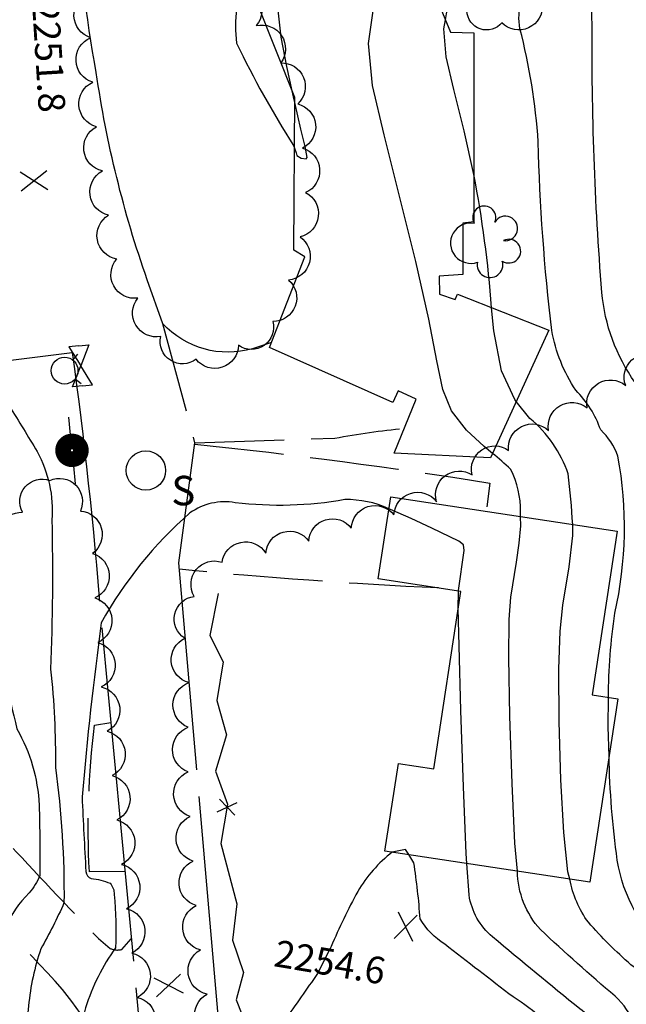
# Model space of a CAD drawing. Extents: x 4320054 to 4323011, y 196890 to 199760.
# Drawn here: x 4321239 to 4321375, y 198223 to 198444 of the extents above; entities that cross this region are included whole.
import ezdxf

# ---------------------------------------------------------------- set-up
doc = ezdxf.new("R2010")
doc.units = 0
doc.header["$LTSCALE"] = 100
doc.header["$MEASUREMENT"] = 0
doc.linetypes.add('PAVDWY', pattern=[0.26, 0.2, -0.06])
doc.linetypes.add('PAVED', pattern=[0.81, 0.75, -0.06])
doc.layers.get('0').update_dxf_attribs({"linetype": 'CONTINUOUS'})
for name, color, linetype in [('C-INDX', 4, 'CONTINUOUS'), ('C-INDX-CL', 4, 'CONTINUOUS'), ('C-INTRM', 44, 'CONTINUOUS'), ('C-INTRM-CL', 44, 'CONTINUOUS'), ('C-SPOTEL', 44, 'CONTINUOUS'), ('M-FENCE', 8, 'CONTINUOUS'), ('M-FENCE-PAT', 8, 'CONTINUOUS'), ('M-VEGL', 3, 'CONTINUOUS'), ('M-VEGS', 3, 'CONTINUOUS'), ('P-CONCDW', 2, 'PAVDWY'), ('P-CURBDW', 6, 'CONTINUOUS'), ('P-PAVDW', 7, 'PAVDWY'), ('P-PAVPK', 7, 'PAVDWY'), ('R-CURBRD', 6, 'CONTINUOUS'), ('R-PAVRD', 7, 'PAVED'), ('S-BUILDING', 4, 'CONTINUOUS'), ('U-FIREHYD', 7, 'CONTINUOUS'), ('U-PWR-STLIGHT', 2, 'CONTINUOUS'), ('U-SANMH', 6, 'CONTINUOUS'), ('U-VALVE', 7, 'CONTINUOUS')]:
    doc.layers.add(name, color=color, linetype=linetype)
doc.styles.add('SIMPLEX', font='simplex.shx')
doc.styles.get("Standard").update_dxf_attribs({"font": 'ROMANS.shx'})

# ---------------------------------------------------------------- blocks, each defined once
blk = doc.blocks.new('SPOTEL')
at = {"linetype": 'CONTINUOUS'}
for p, q in [((0.0214, -0.03), (-0.0214, 0.03)), ((-0.0214, -0.03), (0.0214, 0.03))]:
    blk.add_line(p, q, dxfattribs=at)
blk = doc.blocks.new('SANMH')
at = {"linetype": 'CONTINUOUS'}
blk.add_circle((0, 0), 0.044, dxfattribs=at)
at = {"linetype": 'CONTINUOUS', "style": 'SIMPLEX'}
blk.add_text('S', height=0.066, dxfattribs=at).set_placement((0.0569, -0.078))
blk = doc.blocks.new('PP-STLT')
at = {"linetype": 'CONTINUOUS'}
for p, q in [((-0.035, 0), (-0.075, 0)), ((0.035, 0), (0.075, 0))]:
    blk.add_line(p, q, dxfattribs=at)
at = {"linetype": 'CONTINUOUS', "const_width": 0.04}
blk.add_lwpolyline([(0.0171, 0.0036, 1), (-0.0171, -0.0036, 1)], format="xyb", close=True, dxfattribs=at)
blk = doc.blocks.new('VALVE')
at = {"linetype": 'CONTINUOUS'}
for p, q in [((-0.045, 0), (-0.045, 0.0225)), ((-0.045, 0.0225), (0, 0)), ((0.045, 0.0225), (0, 0)), ((0.045, 0), (0.045, 0.0225)), ((-0.045, -0.0225), (0, 0)), ((-0.045, 0), (-0.045, -0.0225)), ((0.045, -0.0225), (0, 0)), ((0.045, 0), (0.045, -0.0225))]:
    blk.add_line(p, q, dxfattribs=at)
blk = doc.blocks.new('FH')
at = {"linetype": 'CONTINUOUS'}
for p, q in [((-0.021, 0.0214), (-0.0332, 0.0335)), ((0.0211, 0.0213), (0.0332, 0.0334))]:
    blk.add_line(p, q, dxfattribs=at)
blk.add_circle((0, 0), 0.03, dxfattribs=at)
blk = doc.blocks.new('TREE')
at = {"linetype": 'CONTINUOUS'}
for centre, radius, start, end in [((-0.0091, 0.0536), 0.0258, 335.8002, 210.2293), ((0.0382, 0.0291), 0.0275, 260.759, 149.6138), ((-0.0394, -0.0039), 0.0452, 79.7264, 289.7946), ((0.046, -0.0217), 0.0266, 236.6404, 117.338), ((0.0039, -0.0522), 0.0287, 168.2151, 16.7673)]:
    blk.add_arc(centre, radius, start, end, dxfattribs=at)
blk = doc.blocks.new('FP')
at = {"linetype": 'CONTINUOUS'}
for p, q in [((0.0143, -0.02), (-0.0143, 0.02)), ((-0.0143, -0.02), (0.0143, 0.02))]:
    blk.add_line(p, q, dxfattribs=at)

msp = doc.modelspace()

# ---------------------------------------------------------------- linework, layer by layer
at = {"layer": 'C-INDX'}
for points, elevation in [([(4322065.22, 198035.15, 0.000001), (4322067.92, 198049.76, 0.15593), (4322066.47, 198059.76), (4322064.23, 198068.62, 0.464458), (4322062.23, 198069.63, -0.012337), (4322063.89, 198104.32, -0.092626), (4322071.42, 198133.14, 0.050547), (4322083.93, 198184.81, 0.116289), (4322082.99, 198189.81, -0.127939), (4322083.96, 198210.61)], 2170), ([(4321225.84, 198447.06, 0.038557), (4321221.34, 198439.79, 0.063496), (4321230.22, 198373.13, 0.14032), (4321236.95, 198357.07, -0.00835), (4321243.18, 198346.89, -0.145871), (4321246.49, 198331.63, -0.014506), (4321246.21, 198298.16, -0.028636), (4321247.29, 198276.12, -0.035669), (4321249.2, 198245.8, -0.023932), (4321244.04, 198235.54, 0.0612), (4321241.28, 198222.75, -0.02437), (4321237.08, 198198.04), (4321237.06, 198195.4)], 2250), ([(4321351.44, 198332.36), (4321351.42, 198333.37, 0.123996), (4321349.21, 198342.93, 0.018548), (4321345.14, 198346.5)], 2250), ([(4321441.98, 198044.63, 0.111686), (4321423.21, 198054.01, 0.21103), (4321416.6, 198053.68, -0.027703), (4321406.2, 198067.35, -0.569168), (4321407.52, 198071.01, 0.092633), (4321406.25, 198088.58, -0.027452), (4321402.29, 198123.89, 0.031564), (4321400.24, 198134.46, -0.110434), (4321396.79, 198158.48, 0.023545), (4321396.96, 198173.79, 0.218444), (4321383.75, 198199.57, -0.227726), (4321377.83, 198206.99, 0.03465), (4321377.05, 198218.51, 0.110134), (4321372.6, 198224.9, -0.012341), (4321355.88, 198239.82, -0.181491), (4321350.72, 198252.9)], 2250)]:
    msp.add_lwpolyline(points, format="xyb", dxfattribs=dict(at, elevation=elevation))
at = {"layer": 'C-INDX-CL', "elevation": 2250}
for points in [[(4321345.14, 198346.5), (4321343.29, 198348.03), (4321339.34, 198351.73), (4321335.98, 198356.02), (4321333.99, 198360.85), (4321332.67, 198367.26), (4321330.92, 198376.58), (4321327.98, 198389.5), (4321324.35, 198404.11), (4321320.86, 198417.86), (4321318.29, 198428.92), (4321317.36, 198438.3), (4321318.72, 198447.74), (4321322.64, 198458.38), (4321325.79, 198464.9)], [(4321350.72, 198252.9), (4321350.17, 198259.2), (4321349.55, 198272.58), (4321349.06, 198287.65), (4321348.81, 198300.78), (4321348.89, 198309.28), (4321349.25, 198314.33), (4321350.5, 198322.11), (4321351.12, 198326.38), (4321351.47, 198330.29), (4321351.44, 198332.36)]]:
    msp.add_lwpolyline(points, dxfattribs=at)
at = {"layer": 'C-INTRM'}
for points, elevation in [([(4321017.82, 198589.88, 0.000029), (4321035.86, 198503.22, -0.002035)], 2184), ([(4321371.11, 198291.84, -0.034233), (4321372.52, 198310.68, 0.101755), (4321373.22, 198345.89, 0.122133), (4321369.36, 198351.76, 0.114744), (4321363.78, 198360.64, -0.10115), (4321358.41, 198374.03, -0.023168), (4321355.37, 198416.29, 0.047457), (4321351.28, 198441.64, -0.107997), (4321351.57, 198447.89, 0.156423), (4321354.52, 198479.02, 0.040182), (4321347.23, 198507.14, -0.088443), (4321340.11, 198553.37, 0.044669), (4321335.62, 198602.04, 0.155764), (4321330.02, 198611.38, -0.246251), (4321323.78, 198620.98, -0.01844), (4321318.47, 198650.06, 0.085509), (4321312.61, 198668.54, -0.041835), (4321305.53, 198691.27, 0.018691), (4321297.2, 198719.61), (4321295.07, 198724.85)], 2246), ([(4321334.6, 198443.6, -0.080895), (4321342.17, 198464.44, 0.184415), (4321345.67, 198488.27, -0.040472), (4321336.61, 198523, -0.015012), (4321334.04, 198579.4, 0.055746), (4321329.7, 198602.14, 0.101295), (4321313.65, 198615.24, -0.23381), (4321305.89, 198630.54, -0.00165), (4321305.55, 198644.18), (4321305.37, 198645.59)], 2248), ([(4321289.96, 198453.73, 0.130728), (4321287.84, 198438.39, 0.029519), (4321300.59, 198415.47), (4321300.82, 198414.87)], 2252), ([(4321217.16, 198448.79, 0.187548), (4321215.9, 198434.06, 0.039193), (4321224.38, 198375.72, 0.043773), (4321233.55, 198335.55, -0.161537), (4321234.09, 198314.66, 0.063974), (4321233.9, 198308.35, 0.021627), (4321238.67, 198284.77, -0.116392), (4321243.64, 198267.72, -0.010243), (4321243.78, 198251.97, -0.081757), (4321241.41, 198248.04, 0.244222), (4321235.31, 198230.86, -0.063043), (4321233.47, 198205.72, 0.071674), (4321232.68, 198194.67)], 2248), ([(4321497.69, 198032.51, 0.030301), (4321486.41, 198055.36, 0.078757), (4321454.4, 198077.6, -0.354999), (4321449.66, 198078.83, -0.036468), (4321437.73, 198089.53, -0.373357), (4321438.38, 198091.6, 0.06258), (4321437.31, 198151.78, 0.080826), (4321432.79, 198178.77, -0.046576), (4321429.58, 198193.26, -0.0848), (4321416.78, 198201.44, -0.036139), (4321402.27, 198213.23, -0.127322), (4321400.35, 198216.78, 0.198567), (4321390.82, 198240.29, -0.113977), (4321384.15, 198258.01, -0.082162), (4321384.16, 198308.86, 0.086581), (4321385.44, 198344.6, 0.175952), (4321379.27, 198356.51, -0.101135), (4321377.07, 198362.4, -0.133625), (4321369.63, 198382.58, -0.022063), (4321367.48, 198443.07, -0.150642), (4321368.06, 198447.94, -0.034487)], 2244), ([(4321300.88, 198425.07, -0.003585), (4321300.29, 198427.7)], 2252), ([(4321344.93, 198379.14, 0.028773), (4321340.97, 198408.97)], 2248), ([(4321363.11, 198330.58, 0.013014), (4321362.1, 198341.9, 0.135226), (4321353.53, 198354.33), (4321350.47, 198358.16)], 2248), ([(4321321.94, 198334.08, 0.116545), (4321312.08, 198336.14, -0.073717), (4321287.54, 198335.45, 0.200605), (4321277.41, 198333.17, 0.087424), (4321257.55, 198308.55, 0.011903), (4321253.25, 198269.57, 0.003239), (4321254.11, 198252.84, 0.3042), (4321255.29, 198251.25, -0.081181), (4321259.54, 198250.2, -0.188078), (4321260.44, 198247.69, -0.039936), (4321260.72, 198235.76, 0.076789), (4321254.02, 198222.28, -0.156418), (4321247.1, 198209.69, 0.158537), (4321241.46, 198196.13)], 2252), ([(4321496.98, 198019.63, 0.053594), (4321485.73, 198043.95, 0.05915), (4321459.16, 198057.32, -0.154902), (4321445.41, 198068.86, 0.489587), (4321441.33, 198068.89), (4321441.33, 198068.89, -0.009045), (4321428.07, 198082.06, -0.371334), (4321428.41, 198083.26), (4321429.69, 198084.56, -0.019181), (4321431.94, 198119.46, 0.036497), (4321428.5, 198157.7, 0.08748), (4321415.45, 198189.83, 0.067422), (4321397.69, 198207.15, -0.081313), (4321393.27, 198211.88, -0.010832), (4321391.74, 198223.56, 0.141504), (4321384.94, 198234.36, -0.181507), (4321373.08, 198255.4, -0.029452), (4321371.23, 198278.68)], 2246), ([(4321322.7, 198257.18, 0.094614), (4321314.98, 198248.38, 0.023512), (4321309, 198236), (4321308.79, 198235.57)], 2254), ([(4321367.03, 198172.27, 0.019871), (4321368.04, 198188.44, 0.266885), (4321363.14, 198197.59, 0.000246), (4321362.37, 198213.47, 0.082975), (4321349.76, 198224.73, -0.00108), (4321334.44, 198236.54, -0.11172), (4321328.93, 198242.22, 0.02345), (4321327.52, 198254.78), (4321326.38, 198256.62)], 2254), ([(4321380.98, 198154.61, 0.012704), (4321382.37, 198177.53, 0.146007), (4321378.98, 198192.91, 0.051908), (4321371.01, 198200.68, -0.064705), (4321370.07, 198213.43, 0.220967), (4321364.71, 198222.05, -0.004399), (4321345.16, 198238.18, -0.183013), (4321339.9, 198247.58), (4321339.39, 198254.64)], 2252), ([(4321475.89, 198036.9, -0.073405), (4321432.66, 198061.49, 0.17408), (4321429.51, 198060.7, -0.012507), (4321417.32, 198074.84, -0.410992), (4321418.45, 198077, 0.08765), (4321419.71, 198082.01, 0.02158), (4321421.46, 198111.77, 0.075866), (4321416.21, 198140.87, -0.090858), (4321412.21, 198164.27, 0.215618), (4321393.32, 198201.23, -0.024823), (4321386.75, 198206.87, -0.160426), (4321385.33, 198210.26, 0.034034), (4321384.4, 198221.04, 0.14037), (4321376.14, 198231.96, -0.034603), (4321366.6, 198241.47, -0.112648), (4321362.46, 198251.11)], 2248), ([(4321305.97, 198229.97, 0.003409), (4321298.64, 198219.47, 0.216579), (4321293.48, 198201.01, -0.035096), (4321293.11, 198188.01, 0.10832), (4321295.38, 198157.96, -0.084643), (4321294.9, 198144.37, -0.327825), (4321291.36, 198140.17, -0.165545), (4321278.97, 198149.87, 0.155176), (4321274.57, 198157.09, 0.30306), (4321266.33, 198155.33, 0.435509), (4321264.27, 198147.29, -0.062154), (4321270.17, 198134.91, 0.009845), (4321277.2, 198124.39, -0.031478), (4321282.18, 198097.96, 0.091961), (4321276.04, 198089.58, 0.347064), (4321271.67, 198076.11, -0.052313), (4321279.07, 198026.54, -0.074059)], 2254)]:
    msp.add_lwpolyline(points, format="xyb", dxfattribs=dict(at, elevation=elevation))
at = {"layer": 'C-INTRM', "elevation": 2252}
msp.add_lwpolyline([(4321337.48, 198311.75), (4321337.55, 198315.67)], dxfattribs=at)
at = {"layer": 'C-INTRM-CL'}
for points, elevation in [([(4321300.29, 198427.7), (4321299.08, 198433.18), (4321297.81, 198439.73), (4321297.09, 198446.48), (4321296.61, 198448.99), (4321295.41, 198452.34), (4321293.71, 198455.45), (4321291.93, 198456.71), (4321290.42, 198455.07), (4321289.96, 198453.73)], 2252), ([(4321340.97, 198408.97), (4321338.78, 198418.77), (4321336.47, 198427.99), (4321334.79, 198435.3), (4321334.27, 198441.63), (4321334.6, 198443.6)], 2248), ([(4321300.82, 198414.87), (4321301.22, 198413.8), (4321301.33, 198413.27), (4321302.27, 198412.64), (4321303.43, 198412.52), (4321303.61, 198412.77), (4321303.18, 198415.23), (4321302.25, 198419.17), (4321300.88, 198425.07)], 2252), ([(4321350.47, 198358.16), (4321350.12, 198358.59), (4321347.19, 198365.03), (4321345.45, 198373.99), (4321344.93, 198379.14)], 2248), ([(4321337.55, 198315.67), (4321337.55, 198315.76), (4321338.79, 198324.73), (4321338.62, 198325.99), (4321337.64, 198326.84), (4321331.55, 198329.75), (4321326.9, 198331.92), (4321322.34, 198333.93), (4321321.94, 198334.08)], 2252), ([(4321362.46, 198251.11), (4321362.02, 198252.79), (4321361.11, 198261.54), (4321360.46, 198273.38), (4321360.05, 198286.43), (4321359.98, 198298.15), (4321360.29, 198306.64), (4321360.89, 198312.5), (4321362.3, 198321.11), (4321363.14, 198328.08), (4321363.11, 198330.58)], 2248), ([(4321339.39, 198254.64), (4321339.23, 198256.86), (4321338.64, 198271.78), (4321338.07, 198288.88), (4321337.65, 198303.41), (4321337.48, 198311.75)], 2252), ([(4321371.23, 198278.68), (4321371.04, 198285.21), (4321371.11, 198291.84)], 2246), ([(4321326.38, 198256.62), (4321325.7, 198257.73), (4321322.7, 198257.18)], 2254), ([(4321308.79, 198235.57), (4321305.97, 198229.97)], 2254)]:
    msp.add_lwpolyline(points, dxfattribs=dict(at, elevation=elevation))
at = {"layer": 'M-FENCE'}
msp.add_lwpolyline([(4321283.74, 198315.14), (4321281.85, 198305.68), (4321284.82, 198299.78), (4321283.45, 198291.11), (4321285.57, 198283.45), (4321283.16, 198275.3), (4321285.84, 198267.91), (4321284.3, 198259.08), (4321287.91, 198245.56), (4321286.91, 198237.43), (4321289.38, 198230.2), (4321287.75, 198224.06), (4321290.4, 198217.26), (4321297.34, 198219.94), (4321302.72, 198215.85), (4321309.67, 198219.14), (4321316.59, 198217.11), (4321323.06, 198219.55), (4321330.45, 198217.07), (4321337.83, 198220.33), (4321346.2, 198217.41)], dxfattribs=at)
at = {"layer": 'M-VEGL'}
for points in [[(4321287.31, 198450.99, -0.7), (4321292.26, 198442.33, -0.7), (4321297.73, 198433.96, -0.7), (4321301.52, 198424.79, -0.7), (4321302.62, 198414.9, -0.7), (4321303.28, 198404.92, -0.7), (4321302.05, 198395.01, -0.7), (4321299.49, 198385.34, -0.7), (4321295.97, 198376.08, -0.7), (4321288.27, 198370.71, -0.7), (4321278.77, 198367.58, -0.7), (4321270.86, 198372.69, -0.7), (4321265.77, 198381.3, -0.7), (4321261.03, 198390.04, -0.7), (4321259.2, 198399.87, -0.7), (4321257.8, 198409.77, -0.7), (4321256.46, 198419.68, -0.7), (4321255.63, 198429.64, -0.7), (4321255.15, 198439.63, -0.7), (4321254.69, 198449.62, -0.7)], [(4321356.34, 198447.09, -0.7), (4321347.22, 198442.99, -0.7), (4321339.43, 198445.63, -0.7)], [(4321282.75, 198215.49, -0.7), (4321281.22, 198225.37, -0.7), (4321279.75, 198235.26, -0.7), (4321278.79, 198245.21, -0.7), (4321278.12, 198255.19, -0.7), (4321277.46, 198265.17, -0.7), (4321276.99, 198275.15, -0.7), (4321277.03, 198285.15, -0.7), (4321277.18, 198295.15, -0.7), (4321276.23, 198305.08, -0.7), (4321278.37, 198314.48, -0.7), (4321284.59, 198322.11, -0.7), (4321294.38, 198324.18, -0.7), (4321304.01, 198326.83, -0.7), (4321313.53, 198329.75, -0.7), (4321323.08, 198332.72, -0.7), (4321332.63, 198335.68, -0.7), (4321340.58, 198341.69, -0.7), (4321348.74, 198347.18, -0.7), (4321357.69, 198351.62, -0.7), (4321366.32, 198356.67, -0.7), (4321374.96, 198361.72, -0.7), (4321382.18, 198368.09, -0.7)], [(4321236.19, 198324.07, -0.7), (4321239.94, 198333.33, -0.7), (4321246.04, 198340.42, -0.7), (4321252.86, 198333.58, -0.7), (4321255.61, 198324.1, -0.7), (4321256.08, 198314.12, -0.7), (4321256.78, 198304.14, -0.7), (4321257.55, 198294.17, -0.7), (4321258.87, 198284.26, -0.7), (4321259.95, 198274.32, -0.7), (4321261.02, 198264.38, -0.7), (4321262.1, 198254.44, -0.7), (4321263.23, 198244.5, -0.7), (4321264.42, 198234.57, -0.7), (4321265.63, 198224.64, -0.7), (4321266.84, 198214.72, -0.7)]]:
    msp.add_lwpolyline(points, format="xyb", dxfattribs=at)
at = {"layer": 'P-CONCDW', "flags": 128}
msp.add_lwpolyline([(4321278.52, 198348.9), (4321309.85, 198349.91), (4321309.85, 198349.91, -0.02448), (4321325.37, 198352.09)], format="xyb", dxfattribs=at)
at = {"layer": 'P-CURBDW'}
msp.add_lwpolyline([(4321295.63, 198371.34), (4321291.42, 198369.96, -0.284061), (4321271.32, 198375.55)], format="xyb", dxfattribs=at)
at = {"layer": 'P-PAVDW', "flags": 128}
for points in [[(4321278.48, 198348.59, -0.013571), (4321344.52, 198339.86), (4321344.52, 198339.86), (4321343.79, 198333.53)], [(4321333.03, 198316.36, -0.01311), (4321275.02, 198320.53)], [(4321232.47, 198278.87), (4321234.12, 198269.65), (4321230.5, 198268.34, 0.116965), (4321235.93, 198260.09, 0.006453), (4321256.92, 198237.8), (4321259.55, 198235.61, 0.18654), (4321262.16, 198235.4), (4321264.26, 198237.78)], [(4321268.12, 198196.84), (4321263.7, 198203.95, 0.037329), (4321248.89, 198226.42, 0.027289), (4321220.46, 198254.67), (4321215.78, 198262.3), (4321212.43, 198272.94)]]:
    msp.add_lwpolyline(points, format="xyb", dxfattribs=at)
at = {"layer": 'P-PAVPK', "flags": 128}
msp.add_lwpolyline([(4321262.84, 198252.84), (4321254.88, 198252.77, -0.044057), (4321256.04, 198285.59), (4321259.7, 198286.24)], format="xyb", dxfattribs=at)
at = {"layer": 'R-CURBRD'}
msp.add_lwpolyline([(4321271.32, 198375.55), (4321267.84, 198385.38, -0.048564), (4321256.43, 198431.8, -0.026085), (4321251.65, 198469.84), (4321251.65, 198469.84), (4321253.36, 198478.67, 0.008569), (4321252.21, 198566.71), (4321251.93, 198607.83)], format="xyb", dxfattribs=at)
at = {"layer": 'R-PAVRD', "flags": 128}
for points in [[(4321160.4, 199647.67), (4321167.32, 199635.33, -0.017398), (4321188.31, 199589.84), (4321193.22, 199576.48, -0.01021), (4321209.6, 199521.08), (4321211.28, 199515.63, -0.043029), (4321216.33, 199468.02, -0.024714), (4321214.05, 199438.82), (4321210.91, 199413.89, -0.041449), (4321202.96, 199388.1, -0.020426), (4321178.19, 199333.29, -0.010589), (4321157.71, 199298.37, -0.008211), (4321143.12, 199278.1, 0.014436), (4321122.82, 199254.25, 0.04731), (4321080.53, 199204.48, 0.104573), (4321062.15, 199158.48, 0.156279), (4321073.33, 199069.48), (4321102.29, 199007.35, -0.007327), (4321137.09, 198934.01), (4321147.81, 198908.29), (4321166.99, 198858.24), (4321179.17, 198821.72, -0.006217), (4321198.62, 198768.47, 0.00557), (4321209.65, 198732.93, -0.029005), (4321222.51, 198679.89, -0.030652), (4321232.1, 198622.55, -0.031119), (4321233.42, 198594.03, 0.007163), (4321234.2, 198491.27), (4321234.2, 198491.27), (4321233.87, 198474.04), (4321235.29, 198453.41, -0.287315), (4321227.81, 198441.65), (4321220.07, 198439.46), (4321224.22, 198403.55), (4321232.1, 198366.76), (4321251.05, 198369.1, -0.014116), (4321257.41, 198310.48), (4321268.43, 198193.44, 0.010201), (4321278.72, 198123.89, 0.01086), (4321285.34, 198097.23), (4321290.68, 198082.99, 0.051829), (4321301.35, 198063.31, 0.123334), (4321317.04, 198049.92, 0.030995), (4321334.96, 198041.51)], [(4321350.72, 198059.93, -0.209079), (4321317.1, 198077.62, -0.11571), (4321298.49, 198116.17), (4321291.02, 198159.08), (4321284.22, 198214.78), (4321274.9, 198321.95), (4321278.52, 198348.9), (4321271.35, 198375.52)]]:
    msp.add_lwpolyline(points, format="xyb", dxfattribs=at)
at = {"layer": 'S-BUILDING'}
for points in [[(4321295.21, 198370.25), (4321303.12, 198390.57), (4321300.67, 198392), (4321300.89, 198426.19), (4321288.13, 198458.34), (4321322.73, 198472.29), (4321335.75, 198440.83), (4321340.99, 198440.7), (4321340.96, 198398.37), (4321338.52, 198398.07), (4321338.48, 198386.54), (4321333.21, 198386.22), (4321333.29, 198382.2), (4321336.8, 198380.94), (4321337.34, 198382.14), (4321357.75, 198374.09), (4321344.7, 198345.52), (4321323.11, 198346.58), (4321328.05, 198358.63), (4321324.01, 198360.48), (4321322.82, 198357.88)], [(4321366.92, 198250.43), (4321321.07, 198257.43), (4321324.07, 198277.05), (4321332, 198275.84), (4321338.07, 198315.59), (4321319.54, 198318.42), (4321322.35, 198336.8), (4321373.07, 198329.06), (4321367.47, 198292.39), (4321373.19, 198291.52)]]:
    msp.add_lwpolyline(points, close=True, dxfattribs=at)

# ---------------------------------------------------------------- block references
at = {"layer": 'C-SPOTEL', "xscale": 100, "yscale": 100, "zscale": 100}
for p, rotation in [((4321242.47, 198407.62, 2251.75), 272.900002), ((4321325.7, 198240.44, 2254.55), 350.4), ((4321272.61, 198227.33, 2253.59), 278.000001)]:
    msp.add_blockref('SPOTEL', p, dxfattribs=dict(at, rotation=rotation))
at = {"layer": 'M-FENCE-PAT', "xscale": 100, "yscale": 100, "zscale": 100, "rotation": 259.3089290812363}
msp.add_blockref('FP', (4321285.72, 198267.26), dxfattribs=at)
at = {"layer": 'M-VEGS', "xscale": 100, "yscale": 100, "zscale": 100}
msp.add_blockref('TREE', (4321344.2, 198393.98), dxfattribs=at)
at = {"layer": 'U-FIREHYD', "xscale": 100, "yscale": 100, "zscale": 100, "rotation": 276.599999}
msp.add_blockref('FH', (4321249.33, 198365.04), dxfattribs=at)
at = {"layer": 'U-PWR-STLIGHT', "xscale": 100, "yscale": 100, "zscale": 100, "rotation": 275.199998}
msp.add_blockref('PP-STLT', (4321250.99, 198347.18), dxfattribs=at)
at = {"layer": 'U-SANMH', "xscale": 100, "yscale": 100, "zscale": 100}
msp.add_blockref('SANMH', (4321267.54, 198342.67, 2251.91), dxfattribs=at)
at = {"layer": 'U-VALVE', "xscale": 100, "yscale": 100, "zscale": 100, "rotation": 275.299996}
msp.add_blockref('VALVE', (4321252.94, 198366.11, 2251.39), dxfattribs=at)

# ---------------------------------------------------------------- texts
at = {"layer": 'C-SPOTEL'}
for s, rotation, p in [('2251.8', 273.6, (4321242.03, 198447.64)), ('2254.6', 350.4, (4321295.94, 198231.66))]:
    msp.add_text(s, height=6, rotation=rotation, dxfattribs=at).set_placement(p)

doc.saveas('drawing.dxf')
